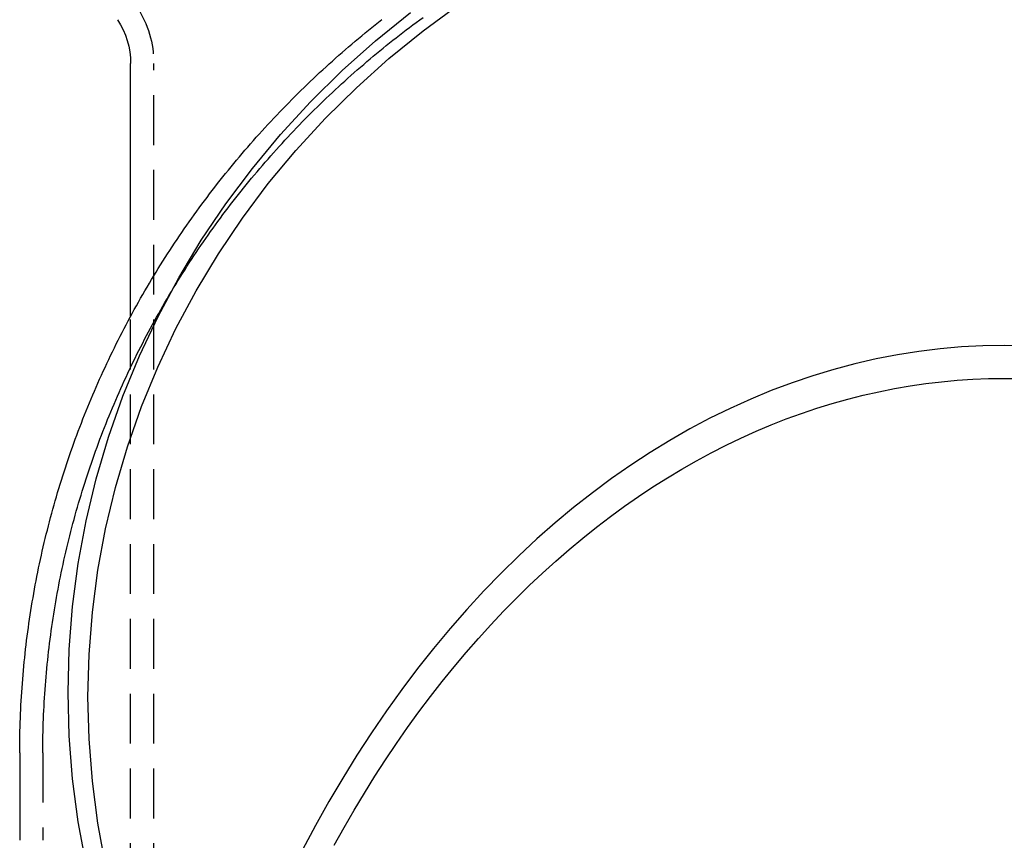
# Model space of a CAD drawing. Extents: x -350 to 773, y -473 to 540.
# Drawn here: x 527 to 650, y 314 to 417 of the extents above; entities that cross this region are included whole.
import ezdxf

# ---------------------------------------------------------------- set-up
doc = ezdxf.new("R2010")
doc.units = 0
doc.header["$LTSCALE"] = 25
doc.linetypes.add('VERDECKT', pattern=[0.375, 0.25, -0.125])
doc.layers.get('0').update_dxf_attribs({"linetype": 'CONTINUOUS'})
doc.layers.add('BEM', color=7, linetype='CONTINUOUS')

# ---------------------------------------------------------------- blocks, each defined once
blk = doc.blocks.new('A$C63108BA3')
at = {"color": 3, "linetype": 'CONTINUOUS', "extrusion": (-2e-16, 1, -2e-16)}
for p, q in [((-109.5, 380.02029), (-109.5, 411.7)), ((-123.4, 325.3422), (-123.4, 314.36336))]:
    blk.add_line(p, q, dxfattribs=at)
at = {"color": 1, "linetype": 'VERDECKT', "extrusion": (-2e-16, 1, -2e-16)}
for p, q in [((-106.6, 288.98546), (-106.6, 411.7)), ((-109.5, 288.98546), (-109.5, 380.02029)), ((-120.5, 325.3422), (-120.5, 314.36336))]:
    blk.add_line(p, q, dxfattribs=at)
at = {"color": 3}
blk.add_polyline3d([(-123.4, 325.342, 0), (-123.399, 325.884, 0), (-123.395, 326.426, 0), (-123.388, 326.968, 0), (-123.379, 327.51, 0), (-123.367, 328.052, 0), (-123.353, 328.594, 0), (-123.336, 329.136, 0), (-123.317, 329.677, 0), (-123.295, 330.219, 0), (-123.27, 330.761, 0), (-123.243, 331.302, 0), (-123.213, 331.843, 0), (-123.181, 332.384, 0), (-123.146, 332.925, 0), (-123.108, 333.466, 0), (-123.068, 334.006, 0), (-123.025, 334.547, 0), (-122.98, 335.087, 0), (-122.932, 335.627, 0), (-122.882, 336.166, 0), (-122.829, 336.706, 0), (-122.774, 337.245, 0), (-122.716, 337.784, 0), (-122.655, 338.322, 0), (-122.592, 338.86, 0), (-122.526, 339.398, 0), (-122.458, 339.936, 0), (-122.388, 340.473, 0), (-122.314, 341.01, 0), (-122.238, 341.547, 0), (-122.16, 342.083, 0), (-122.079, 342.619, 0), (-121.996, 343.155, 0), (-121.91, 343.69, 0), (-121.822, 344.225, 0), (-121.731, 344.759, 0), (-121.637, 345.293, 0), (-121.541, 345.826, 0), (-121.443, 346.359, 0), (-121.342, 346.891, 0), (-121.238, 347.423, 0), (-121.132, 347.955, 0), (-121.024, 348.486, 0), (-120.913, 349.016, 0), (-120.799, 349.546, 0), (-120.683, 350.075, 0), (-120.565, 350.604, 0), (-120.444, 351.132, 0), (-120.32, 351.66, 0), (-120.194, 352.187, 0), (-120.066, 352.713, 0), (-119.935, 353.239, 0), (-119.802, 353.764, 0), (-119.666, 354.289, 0), (-119.527, 354.813, 0), (-119.387, 355.336, 0), (-119.243, 355.858, 0), (-119.098, 356.38, 0), (-118.949, 356.901, 0), (-118.799, 357.422, 0), (-118.646, 357.941, 0), (-118.49, 358.46, 0), (-118.332, 358.978, 0), (-118.172, 359.496, 0), (-118.009, 360.012, 0), (-117.843, 360.528, 0), (-117.676, 361.043, 0), (-117.505, 361.558, 0), (-117.333, 362.071, 0), (-117.158, 362.583, 0), (-116.98, 363.095, 0), (-116.8, 363.606, 0), (-116.618, 364.116, 0), (-116.433, 364.625, 0), (-116.246, 365.133, 0), (-116.057, 365.641, 0), (-115.865, 366.147, 0), (-115.67, 366.652, 0), (-115.474, 367.157, 0), (-115.275, 367.661, 0), (-115.073, 368.163, 0), (-114.87, 368.665, 0), (-114.664, 369.166, 0), (-114.455, 369.665, 0), (-114.245, 370.164, 0), (-114.032, 370.662, 0), (-113.816, 371.159, 0), (-113.599, 371.654, 0), (-113.379, 372.149, 0), (-113.157, 372.643, 0), (-112.932, 373.135, 0), (-112.705, 373.627, 0), (-112.476, 374.117, 0), (-112.245, 374.607, 0), (-112.011, 375.095, 0), (-111.775, 375.582, 0), (-111.537, 376.068, 0), (-111.297, 376.553, 0), (-111.054, 377.037, 0), (-110.809, 377.52, 0), (-110.562, 378.002, 0), (-110.313, 378.482, 0), (-110.062, 378.961, 0), (-109.808, 379.439, 0), (-109.552, 379.916, 0), (-109.294, 380.392, 0), (-109.034, 380.867, 0), (-108.771, 381.34, 0), (-108.507, 381.812, 0), (-108.24, 382.283, 0), (-107.971, 382.753, 0), (-107.7, 383.221, 0), (-107.427, 383.688, 0), (-107.151, 384.154, 0), (-106.874, 384.618, 0), (-106.594, 385.082, 0), (-106.312, 385.544, 0), (-106.029, 386.004, 0), (-105.743, 386.464, 0), (-105.455, 386.922, 0), (-105.164, 387.378, 0), (-104.872, 387.834, 0), (-104.578, 388.288, 0), (-104.282, 388.74, 0), (-103.983, 389.192, 0), (-103.683, 389.642, 0), (-103.38, 390.09, 0), (-103.075, 390.537, 0), (-102.769, 390.983, 0), (-102.46, 391.427, 0), (-102.149, 391.87, 0), (-101.837, 392.311, 0), (-101.522, 392.751, 0), (-101.205, 393.19, 0), (-100.886, 393.626, 0), (-100.566, 394.062, 0), (-100.243, 394.496, 0), (-99.9182, 394.928, 0), (-99.5915, 395.359, 0), (-99.2628, 395.789, 0), (-98.9322, 396.217, 0), (-98.5997, 396.643, 0), (-98.2652, 397.068, 0), (-97.9288, 397.491, 0), (-97.5905, 397.913, 0), (-97.2503, 398.333, 0), (-96.9082, 398.752, 0), (-96.5641, 399.169, 0), (-96.2183, 399.585, 0), (-95.8705, 399.999, 0), (-95.5209, 400.411, 0), (-95.1694, 400.822, 0), (-94.8161, 401.231, 0), (-94.4609, 401.638, 0), (-94.1039, 402.044, 0), (-93.7451, 402.448, 0), (-93.3845, 402.851, 0), (-93.022, 403.252, 0), (-92.6578, 403.652, 0), (-92.2918, 404.049, 0), (-91.924, 404.445, 0), (-91.5545, 404.84, 0), (-91.1832, 405.233, 0), (-90.8101, 405.624, 0), (-90.4353, 406.013, 0), (-90.0588, 406.401, 0), (-89.6805, 406.787, 0), (-89.3005, 407.171, 0), (-88.9188, 407.554, 0), (-88.5355, 407.935, 0), (-88.1504, 408.314, 0), (-87.7636, 408.691, 0), (-87.3752, 409.067, 0), (-86.9851, 409.441, 0), (-86.5934, 409.813, 0), (-86.2, 410.184, 0), (-85.8049, 410.553, 0), (-85.4083, 410.92, 0), (-85.01, 411.285, 0), (-84.6101, 411.648, 0), (-84.2086, 412.01, 0), (-83.8055, 412.37, 0), (-83.4008, 412.728, 0), (-82.9946, 413.084, 0), (-82.5868, 413.439, 0), (-82.1774, 413.791, 0), (-81.7664, 414.142, 0), (-81.354, 414.491, 0), (-80.94, 414.839, 0), (-80.5244, 415.184, 0), (-80.1074, 415.528, 0), (-79.6888, 415.869, 0), (-79.2687, 416.209, 0), (-78.8472, 416.547, 0), (-78.4242, 416.883, 0), (-77.9997, 417.217, 0)], dxfattribs=at)
at = {"color": 3, "linetype": 'CONTINUOUS'}
for points in [[(-115.075, 311.357, 0), (-116.06, 316.689, 0), (-116.764, 322.06, 0), (-117.188, 327.457, 0), (-117.329, 332.867, 0), (-117.188, 338.277, 0), (-116.764, 343.673, 0), (-116.06, 349.044, 0), (-115.075, 354.376, 0), (-113.813, 359.656, 0), (-112.277, 364.872, 0), (-110.471, 370.01, 0), (-108.398, 375.059, 0), (-106.065, 380.006, 0), (-103.475, 384.84, 0), (-100.637, 389.548, 0), (-97.5559, 394.12, 0), (-94.2399, 398.545, 0), (-90.6969, 402.811, 0), (-86.9354, 406.908, 0), (-82.9645, 410.828, 0), (-78.7937, 414.559, 0), (-74.433, 418.094, 0)], [(-112.633, 311.305, 0), (-113.597, 316.524, 0), (-114.287, 321.781, 0), (-114.702, 327.063, 0), (-114.84, 332.358, 0), (-114.702, 337.653, 0), (-114.287, 342.935, 0), (-113.597, 348.192, 0), (-112.633, 353.411, 0), (-111.398, 358.579, 0), (-109.895, 363.684, 0), (-108.127, 368.713, 0), (-106.098, 373.655, 0), (-103.814, 378.497, 0), (-101.28, 383.228, 0), (-98.5014, 387.837, 0), (-95.4858, 392.312, 0), (-92.2402, 396.642, 0), (-88.7724, 400.818, 0), (-85.0907, 404.829, 0), (-81.204, 408.665, 0), (-77.1217, 412.317, 0), (-72.8536, 415.777, 0), (-68.41, 419.035, 0)], [(-83.9803, 313.768, 0), (-82.7503, 315.973, 0), (-81.492, 318.144, 0), (-80.2057, 320.282, 0), (-78.8919, 322.386, 0), (-77.5511, 324.454, 0), (-76.1837, 326.487, 0), (-74.7902, 328.483, 0), (-73.371, 330.442, 0), (-71.9267, 332.363, 0), (-70.4578, 334.245, 0), (-68.9647, 336.089, 0), (-67.4479, 337.892, 0), (-65.908, 339.655, 0), (-64.3455, 341.378, 0), (-62.761, 343.058, 0), (-61.155, 344.696, 0), (-59.528, 346.292, 0), (-57.8805, 347.844, 0), (-56.2133, 349.353, 0), (-54.5268, 350.817, 0), (-52.8215, 352.236, 0), (-51.0982, 353.61, 0), (-49.3574, 354.939, 0), (-47.5996, 356.22, 0), (-45.8255, 357.456, 0), (-44.0357, 358.644, 0), (-42.2309, 359.784, 0), (-40.4115, 360.877, 0), (-38.5783, 361.921, 0), (-36.7319, 362.917, 0), (-34.8728, 363.864, 0), (-33.0018, 364.761, 0), (-31.1195, 365.609, 0), (-29.2266, 366.407, 0), (-27.3236, 367.155, 0), (-25.4112, 367.852, 0), (-23.4902, 368.498, 0), (-21.5611, 369.094, 0), (-19.6246, 369.639, 0), (-17.6813, 370.132, 0), (-15.732, 370.574, 0), (-13.7773, 370.964, 0), (-11.8179, 371.302, 0), (-9.85448, 371.589, 0), (-7.88764, 371.823, 0), (-5.9181, 372.006, 0), (-3.94652, 372.136, 0), (-1.9736, 372.214, 0), (0, 372.241, 0), (1.9736, 372.214, 0)], [(-83.9803, 313.768, 0), (-82.7503, 315.973, 0), (-81.492, 318.144, 0), (-80.2057, 320.282, 0), (-78.8919, 322.386, 0), (-77.5511, 324.454, 0), (-76.1837, 326.487, 0), (-74.7902, 328.483, 0), (-73.371, 330.442, 0), (-71.9267, 332.363, 0), (-70.4578, 334.245, 0), (-68.9647, 336.089, 0), (-67.4479, 337.892, 0), (-65.908, 339.655, 0), (-64.3455, 341.378, 0), (-62.761, 343.058, 0), (-61.155, 344.696, 0), (-59.528, 346.292, 0), (-57.8805, 347.844, 0), (-56.2133, 349.353, 0), (-54.5268, 350.817, 0), (-52.8215, 352.236, 0), (-51.0982, 353.61, 0), (-49.3574, 354.939, 0), (-47.5996, 356.22, 0), (-45.8255, 357.456, 0), (-44.0357, 358.644, 0), (-42.2309, 359.784, 0), (-40.4115, 360.877, 0), (-38.5783, 361.921, 0), (-36.7319, 362.917, 0), (-34.8728, 363.864, 0), (-33.0018, 364.761, 0), (-31.1195, 365.609, 0), (-29.2266, 366.407, 0), (-27.3236, 367.155, 0), (-25.4112, 367.852, 0), (-23.4902, 368.498, 0), (-21.5611, 369.094, 0), (-19.6246, 369.639, 0), (-17.6813, 370.132, 0), (-15.732, 370.574, 0), (-13.7773, 370.964, 0), (-11.8179, 371.302, 0), (-9.85448, 371.589, 0), (-7.88764, 371.823, 0), (-5.9181, 372.006, 0), (-3.94652, 372.136, 0), (-1.9736, 372.214, 0), (0, 372.241, 0), (1.9736, 372.214, 0)]]:
    blk.add_polyline3d(points, dxfattribs=at)
at = {"color": 1}
blk.add_polyline3d([(-120.5, 325.342, 0), (-120.499, 325.87, 0), (-120.495, 326.399, 0), (-120.489, 326.927, 0), (-120.48, 327.455, 0), (-120.468, 327.983, 0), (-120.454, 328.511, 0), (-120.438, 329.039, 0), (-120.419, 329.567, 0), (-120.397, 330.095, 0), (-120.373, 330.623, 0), (-120.347, 331.15, 0), (-120.318, 331.678, 0), (-120.286, 332.205, 0), (-120.252, 332.732, 0), (-120.216, 333.259, 0), (-120.177, 333.786, 0), (-120.135, 334.312, 0), (-120.091, 334.839, 0), (-120.044, 335.365, 0), (-119.995, 335.891, 0), (-119.944, 336.417, 0), (-119.89, 336.942, 0), (-119.833, 337.467, 0), (-119.774, 337.992, 0), (-119.713, 338.517, 0), (-119.649, 339.041, 0), (-119.582, 339.565, 0), (-119.513, 340.089, 0), (-119.442, 340.612, 0), (-119.368, 341.135, 0), (-119.292, 341.658, 0), (-119.213, 342.18, 0), (-119.132, 342.702, 0), (-119.048, 343.224, 0), (-118.962, 343.745, 0), (-118.873, 344.265, 0), (-118.782, 344.786, 0), (-118.688, 345.306, 0), (-118.592, 345.825, 0), (-118.494, 346.344, 0), (-118.393, 346.862, 0), (-118.29, 347.38, 0), (-118.184, 347.898, 0), (-118.076, 348.415, 0), (-117.965, 348.931, 0), (-117.852, 349.447, 0), (-117.737, 349.962, 0), (-117.619, 350.477, 0), (-117.498, 350.992, 0), (-117.376, 351.505, 0), (-117.25, 352.018, 0), (-117.123, 352.531, 0), (-116.993, 353.043, 0), (-116.86, 353.554, 0), (-116.726, 354.065, 0), (-116.588, 354.575, 0), (-116.449, 355.084, 0), (-116.307, 355.593, 0), (-116.162, 356.1, 0), (-116.015, 356.608, 0), (-115.866, 357.114, 0), (-115.715, 357.62, 0), (-115.56, 358.125, 0), (-115.404, 358.63, 0), (-115.245, 359.133, 0), (-115.084, 359.636, 0), (-114.921, 360.138, 0), (-114.755, 360.639, 0), (-114.586, 361.14, 0), (-114.416, 361.64, 0), (-114.243, 362.139, 0), (-114.067, 362.637, 0), (-113.889, 363.134, 0), (-113.709, 363.63, 0), (-113.527, 364.125, 0), (-113.342, 364.62, 0), (-113.155, 365.114, 0), (-112.966, 365.606, 0), (-112.774, 366.098, 0), (-112.58, 366.589, 0), (-112.384, 367.079, 0), (-112.185, 367.569, 0), (-111.984, 368.057, 0), (-111.781, 368.544, 0), (-111.576, 369.03, 0), (-111.368, 369.515, 0), (-111.158, 370, 0), (-110.946, 370.483, 0), (-110.731, 370.965, 0), (-110.515, 371.447, 0), (-110.296, 371.927, 0), (-110.075, 372.406, 0), (-109.851, 372.885, 0), (-109.626, 373.362, 0), (-109.398, 373.838, 0), (-109.168, 374.313, 0), (-108.936, 374.787, 0), (-108.701, 375.26, 0), (-108.465, 375.732, 0), (-108.226, 376.203, 0), (-107.985, 376.672, 0), (-107.742, 377.141, 0), (-107.497, 377.608, 0), (-107.249, 378.074, 0), (-107, 378.539, 0), (-106.748, 379.003, 0), (-106.494, 379.466, 0), (-106.238, 379.928, 0), (-105.98, 380.388, 0), (-105.72, 380.847, 0), (-105.458, 381.305, 0), (-105.194, 381.762, 0), (-104.927, 382.218, 0), (-104.659, 382.672, 0), (-104.388, 383.125, 0), (-104.115, 383.577, 0), (-103.84, 384.028, 0), (-103.564, 384.477, 0), (-103.285, 384.925, 0), (-103.004, 385.372, 0), (-102.721, 385.817, 0), (-102.436, 386.261, 0), (-102.149, 386.704, 0), (-101.86, 387.146, 0), (-101.568, 387.586, 0), (-101.275, 388.025, 0), (-100.98, 388.462, 0), (-100.683, 388.898, 0), (-100.384, 389.333, 0), (-100.083, 389.766, 0), (-99.7797, 390.198, 0), (-99.4746, 390.629, 0), (-99.1676, 391.058, 0), (-98.8586, 391.485, 0), (-98.5476, 391.912, 0), (-98.2347, 392.337, 0), (-97.9199, 392.76, 0), (-97.6031, 393.182, 0), (-97.2844, 393.602, 0), (-96.9638, 394.021, 0), (-96.6412, 394.439, 0), (-96.3168, 394.855, 0), (-95.9905, 395.269, 0), (-95.6623, 395.682, 0), (-95.3322, 396.094, 0), (-95.0002, 396.504, 0), (-94.6664, 396.912, 0), (-94.3308, 397.319, 0), (-93.9933, 397.725, 0), (-93.654, 398.129, 0), (-93.3128, 398.531, 0), (-92.9699, 398.932, 0), (-92.6251, 399.331, 0), (-92.2785, 399.729, 0), (-91.9302, 400.125, 0), (-91.58, 400.519, 0), (-91.2281, 400.912, 0), (-90.8745, 401.303, 0), (-90.519, 401.693, 0), (-90.1619, 402.081, 0), (-89.803, 402.468, 0), (-89.4423, 402.853, 0), (-89.08, 403.236, 0), (-88.7159, 403.618, 0), (-88.3501, 403.998, 0), (-87.9826, 404.376, 0), (-87.6135, 404.753, 0), (-87.2426, 405.128, 0), (-86.8701, 405.501, 0), (-86.4959, 405.873, 0), (-86.1201, 406.243, 0), (-85.7426, 406.612, 0), (-85.3635, 406.978, 0), (-84.9828, 407.343, 0), (-84.6004, 407.707, 0), (-84.2164, 408.068, 0), (-83.8308, 408.428, 0), (-83.4437, 408.787, 0), (-83.0549, 409.143, 0), (-82.6645, 409.498, 0), (-82.2726, 409.851, 0), (-81.8792, 410.202, 0), (-81.4841, 410.552, 0), (-81.0876, 410.9, 0), (-80.6895, 411.246, 0), (-80.2898, 411.59, 0), (-79.8887, 411.932, 0), (-79.486, 412.273, 0), (-79.0818, 412.612, 0), (-78.6762, 412.949, 0), (-78.269, 413.285, 0), (-77.8604, 413.618, 0), (-77.4503, 413.95, 0), (-77.0388, 414.28, 0), (-76.6258, 414.608, 0), (-76.2113, 414.934, 0), (-75.7954, 415.259, 0), (-75.3781, 415.581, 0), (-74.9594, 415.902, 0), (-74.5392, 416.221, 0), (-74.1177, 416.538, 0), (-73.6948, 416.853, 0), (-73.2705, 417.167, 0), (-72.8448, 417.478, 0)], dxfattribs=at)
at = {"color": 1, "linetype": 'VERDECKT'}
blk.add_polyline3d([(2.68726, 376.335, 0), (0, 376.382, 0), (-2.68726, 376.335, 0), (-5.37291, 376.194, 0), (-8.05532, 375.958, 0), (-10.7329, 375.629, 0), (-13.404, 375.206, 0), (-16.067, 374.69, 0), (-18.7203, 374.08, 0), (-21.3624, 373.377, 0), (-23.9916, 372.582, 0), (-26.6063, 371.696, 0), (-29.205, 370.717, 0), (-31.7862, 369.648, 0), (-34.3482, 368.489, 0), (-36.8894, 367.241, 0), (-39.4085, 365.903, 0), (-41.9038, 364.478, 0), (-44.3739, 362.966, 0), (-46.8173, 361.368, 0), (-49.2324, 359.684, 0), (-51.6179, 357.917, 0), (-53.9724, 356.066, 0), (-56.2943, 354.133, 0), (-58.5822, 352.12, 0), (-60.8349, 350.027, 0), (-63.051, 347.856, 0), (-65.2291, 345.607, 0), (-67.3679, 343.283, 0), (-69.4661, 340.885, 0), (-71.5224, 338.414, 0), (-73.5357, 335.872, 0), (-75.5047, 333.259, 0), (-77.4282, 330.579, 0), (-79.3051, 327.832, 0), (-81.1341, 325.02, 0), (-82.9144, 322.145, 0), (-84.6446, 319.208, 0), (-86.3239, 316.211, 0), (-87.9512, 313.157, 0)], dxfattribs=at)
blk.add_polyline3d([(2.68726, 376.335, 0), (0, 376.382, 0), (-2.68726, 376.335, 0), (-5.37291, 376.194, 0), (-8.05532, 375.958, 0), (-10.7329, 375.629, 0), (-13.404, 375.206, 0), (-16.067, 374.69, 0), (-18.7203, 374.08, 0), (-21.3624, 373.377, 0), (-23.9916, 372.582, 0), (-26.6063, 371.696, 0), (-29.205, 370.717, 0), (-31.7862, 369.648, 0), (-34.3482, 368.489, 0), (-36.8894, 367.241, 0), (-39.4085, 365.903, 0), (-41.9038, 364.478, 0), (-44.3739, 362.966, 0), (-46.8173, 361.368, 0), (-49.2324, 359.684, 0), (-51.6179, 357.917, 0), (-53.9724, 356.066, 0), (-56.2943, 354.133, 0), (-58.5822, 352.12, 0), (-60.8349, 350.027, 0), (-63.051, 347.856, 0), (-65.2291, 345.607, 0), (-67.3679, 343.283, 0), (-69.4661, 340.885, 0), (-71.5224, 338.414, 0), (-73.5357, 335.872, 0), (-75.5047, 333.259, 0), (-77.4282, 330.579, 0), (-79.3051, 327.832, 0), (-81.1341, 325.02, 0), (-82.9144, 322.145, 0), (-84.6446, 319.208, 0), (-86.3239, 316.211, 0), (-87.9512, 313.157, 0)], dxfattribs=at)
at = {"color": 1, "linetype": 'VERDECKT', "extrusion": (0, -2e-16, -1)}
blk.add_arc((119.6, 411.7), 13, 147.0869573, 180, dxfattribs=at)
at = {"color": 3, "linetype": 'CONTINUOUS', "extrusion": (0, -2e-16, -1)}
blk.add_arc((119.6, 411.7), 10.1, 147.0869573, 180, dxfattribs=at)

msp = doc.modelspace()

# ---------------------------------------------------------------- block references
at = {"layer": 'BEM'}
msp.add_blockref('A$C63108BA3', (650, 0), dxfattribs=at)

doc.saveas('drawing.dxf')
